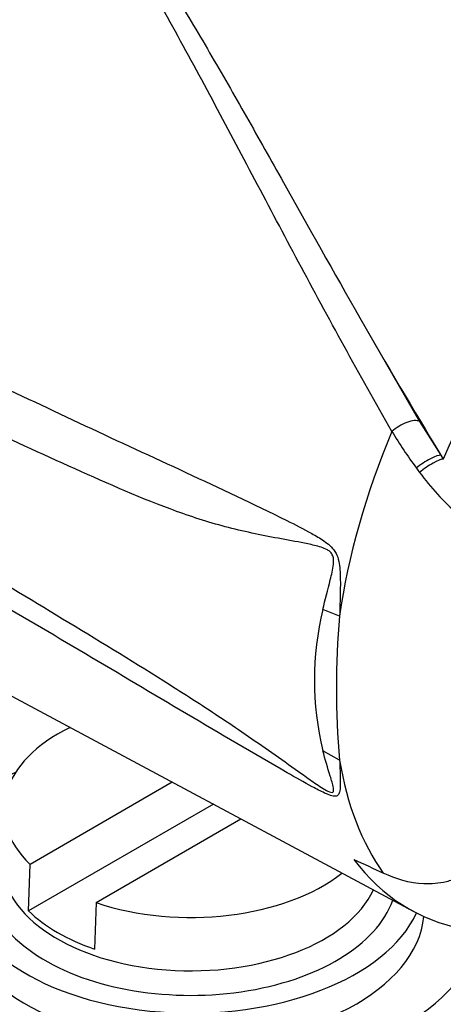
# Model space of a CAD drawing. Units: millimetres. Extents: x 0 to 594, y 0 to 420.
# Drawn here: x 371 to 378, y 329 to 345 of the extents above; entities that cross this region are included whole.
import ezdxf

# ---------------------------------------------------------------- set-up
doc = ezdxf.new("R2010")
doc.units = ezdxf.units.MM
for name, color, linetype in [('Default', 7, 'Continuous'), ('GB-IS4-GCASE', 7, 'Continuous'), ('GB-IS4-INDPLATE', 7, 'Continuous'), ('II0-20LONG-STD', 7, 'Continuous')]:
    doc.layers.add(name, color=color, linetype=linetype)

# ---------------------------------------------------------------- blocks, each defined once
blk = doc.blocks.new('SE5')
at = {"layer": 'GB-IS4-GCASE', "color": 7, "linetype": 'Continuous'}
for centre, major_axis, start_param, end_param in [((373.463, 330.2), (5, 0), 2.209433, 6.148134), ((373.463, 329.138), (-11.7, 0), 0.48611, 3.641913), ((373.463, 329.138), (9.8, 0), 2.682054, 6.556703), ((373.463, 329.66), (-9.246, 0), 1.538119, 3.17427), ((373.463, 329.418), (-9.5, 0), 1.505919, 3.13757), ((373.463, 326.525), (-12.8, 0), 0.205683, 3.49828), ((373.463, 329.383), (9.5, 0), 3.254658, 6.166122)]:
    blk.add_ellipse(centre, major_axis=major_axis, ratio=0.57735, start_param=start_param, end_param=end_param, dxfattribs=at)
at = {"layer": 'GB-IS4-INDPLATE', "color": 7, "linetype": 'Continuous'}
for p, q in [((373.147, 332.352), (370.728, 330.955)), ((373.846, 331.977), (370.703, 330.163)), ((371.85, 330.307), (374.312, 331.728)), ((370.703, 330.163), (370.728, 330.955)), ((371.85, 330.307), (371.826, 329.515))]:
    blk.add_line(p, q, dxfattribs=at)
for centre, major_axis, start_param, end_param in [((373.463, 331.886), (3.175, 0), 2.274824, 3.674311), ((373.463, 330.751), (3.502, 0), 2.715073, 6.081209), ((373.463, 331.001), (-3.213, 0), 0, 2.880143), ((373.463, 331.886), (-3.175, 0), 1.038078, 2.513007), ((373.463, 330.718), (-3.969, 0), 0, 2.881987), ((373.463, 330.2), (-3.969, 0), 0, 3.084663), ((373.463, 331.108), (-3.208, 0), 0.535394, 1.035402)]:
    blk.add_ellipse(centre, major_axis=major_axis, ratio=0.57735, start_param=start_param, end_param=end_param, dxfattribs=at)
at = {"layer": 'II0-20LONG-STD', "color": 7, "linetype": 'Continuous'}
for p, q in [((376.337, 340.246), (377.352, 338.488)), ((377.352, 338.488), (377.715, 337.912)), ((377.715, 337.912), (377.755, 337.847)), ((364.983, 336.722), (377.245, 330.158)), ((375.991, 335.174), (375.707, 335.29)), ((375.991, 332.728), (375.707, 332.888))]:
    blk.add_line(p, q, dxfattribs=at)
for centre, radius, start, end in [((461.435, 388.896), 98.022, 209.756, 211.34051), ((384.677, 343.083), 9.139, 211.4541, 216.1359), ((380.945, 340.372), 4.527, 216.2891, 217.4467), ((380.987, 340.294), 4.513, 216.3251, 228.5508), ((380.615, 334.089), 5.052, 166.2503, 193.7497), ((389.412, 333.951), 13.476, 174.7924, 185.2076)]:
    blk.add_arc(centre, radius, start, end, dxfattribs=at)
for centre, major_axis, ratio, start_param, end_param in [((369.481, 344.707), (4.583, 7.938), 0.57735, -0.018518, 2.151083), ((382.654, 337.102), (-4.098, -7.098), 0.57735, 3.103882, 4.934322), ((377.082, 338.283), (-0.301, -0.179), 0.41405, 3.41432, 5.179042), ((382.051, 337.45), (-4.35, -7.534), 0.57735, 4.925131, 5.324736), ((377.447, 337.705), (-0.29, -0.196), 0.232062, 3.40624, 5.098458), ((377.494, 337.638), (-0.287, -0.201), 0.206696, 3.445013, 5.083539), ((382.051, 337.45), (-4.35, -7.534), 0.57735, 5.670838, 6.025045), ((381.524, 337.754), (4.36, 7.551), 0.57735, 2.896262, 3.775475), ((364.501, 347.508), (42.712, -24.199), 0.187586, -1.188189, -1.176084)]:
    blk.add_ellipse(centre, major_axis=major_axis, ratio=ratio, start_param=start_param, end_param=end_param, dxfattribs=at)
for points, knots in [([(374.779, 350.888), (374.896, 350.823), (375.02, 350.762), (375.27, 350.639), (375.397, 350.578), (375.779, 350.397), (376.037, 350.277), (376.815, 349.917), (377.34, 349.676), (378.917, 348.938), (379.973, 348.425), (382.053, 347.322), (383.078, 346.733), (385.076, 345.469), (386.05, 344.795), (386.991, 344.077)], [0, 0, 0, 0, 0.03125, 0.03125, 0.0625, 0.0625, 0.125, 0.125, 0.25, 0.25, 0.5, 0.5, 0.75, 0.75, 1, 1, 1, 1]), ([(376.881, 338.314), (376.324, 339.289), (375.799, 340.251), (374.791, 342.137), (374.308, 343.062), (373.348, 344.855), (372.875, 345.718), (372.128, 346.95), (371.872, 347.35), (371.336, 348.127), (371.062, 348.507), (370.757, 348.866)], [0, 0, 0, 0, 0.25, 0.25, 0.5, 0.5, 0.75, 0.75, 0.875, 0.875, 1, 1, 1, 1]), ([(370.979, 348.694), (371.019, 348.661), (371.057, 348.626), (371.13, 348.556), (371.165, 348.52), (371.27, 348.411), (371.337, 348.337), (371.469, 348.186), (371.533, 348.109), (371.66, 347.955), (371.722, 347.877), (371.907, 347.642), (372.026, 347.482), (372.26, 347.159), (372.375, 346.995), (372.601, 346.662), (372.712, 346.494), (372.932, 346.155), (373.04, 345.983), (373.362, 345.464), (373.573, 345.112), (373.991, 344.397), (374.199, 344.034), (374.616, 343.299), (374.825, 342.926), (375.459, 341.797), (375.89, 341.028), (376.337, 340.246)], [0, 0, 0, 0, 0.015625, 0.015625, 0.03125, 0.03125, 0.0625, 0.0625, 0.09375, 0.09375, 0.125, 0.125, 0.1875, 0.1875, 0.25, 0.25, 0.3125, 0.3125, 0.375, 0.375, 0.5, 0.5, 0.625, 0.625, 0.75, 0.75, 1, 1, 1, 1]), ([(363.135, 342.568), (365.404, 341.441), (367.675, 340.317), (370.523, 338.952), (371.094, 338.681), (372.236, 338.147), (372.808, 337.884), (373.952, 337.353), (374.524, 337.086), (375.235, 336.732), (375.377, 336.66), (375.588, 336.542), (375.658, 336.502), (375.794, 336.407), (375.863, 336.353), (375.938, 336.235), (375.957, 336.189), (375.982, 336.096), (375.989, 336.048), (376.003, 335.905), (376.004, 335.811), (376.004, 335.532), (375.997, 335.351), (375.991, 335.174)], [0, 0, 0, 0, 0.5, 0.5, 0.625, 0.625, 0.75, 0.75, 0.875, 0.875, 0.90625, 0.90625, 0.921875, 0.921875, 0.9375, 0.9375, 0.945312, 0.945312, 0.953125, 0.953125, 0.96875, 0.96875, 1, 1, 1, 1]), ([(375.707, 335.29), (375.745, 335.456), (375.79, 335.623), (375.855, 335.88), (375.878, 335.967), (375.892, 336.107), (375.893, 336.159), (375.866, 336.227), (375.852, 336.247), (375.821, 336.279), (375.803, 336.291), (375.75, 336.322), (375.713, 336.335), (375.639, 336.36), (375.602, 336.37), (375.49, 336.397), (375.415, 336.412), (375.191, 336.455), (375.041, 336.482), (374.591, 336.566), (374.29, 336.63), (373.695, 336.793), (373.401, 336.89), (372.529, 337.214), (371.958, 337.472), (370.815, 337.985), (370.245, 338.248), (367.397, 339.579), (365.133, 340.706), (362.873, 341.845)], [0, 0, 0, 0, 0.03125, 0.03125, 0.046875, 0.046875, 0.054687, 0.054687, 0.058594, 0.058594, 0.0625, 0.0625, 0.070312, 0.070312, 0.078125, 0.078125, 0.09375, 0.09375, 0.125, 0.125, 0.1875, 0.1875, 0.25, 0.25, 0.375, 0.375, 0.5, 0.5, 1, 1, 1, 1]), ([(362.873, 340.118), (365.134, 338.797), (367.399, 337.467), (370.247, 335.759), (370.818, 335.415), (371.961, 334.721), (372.531, 334.374), (373.404, 333.822), (373.698, 333.633), (374.293, 333.237), (374.594, 333.029), (375.046, 332.71), (375.197, 332.603), (375.422, 332.443), (375.497, 332.39), (375.609, 332.313), (375.647, 332.288), (375.721, 332.24), (375.758, 332.217), (375.829, 332.183), (375.864, 332.171), (375.894, 332.198), (375.891, 332.228), (375.875, 332.319), (375.853, 332.388), (375.789, 332.596), (375.744, 332.741), (375.707, 332.888)], [0, 0, 0, 0, 0.5, 0.5, 0.625, 0.625, 0.75, 0.75, 0.8125, 0.8125, 0.875, 0.875, 0.90625, 0.90625, 0.921875, 0.921875, 0.929688, 0.929688, 0.9375, 0.9375, 0.945313, 0.945313, 0.953125, 0.953125, 0.96875, 0.96875, 1, 1, 1, 1]), ([(375.991, 332.728), (375.997, 332.599), (376.003, 332.474), (376.004, 332.304), (376.003, 332.25), (375.99, 332.18), (375.984, 332.158), (375.961, 332.126), (375.944, 332.115), (375.872, 332.11), (375.804, 332.138), (375.668, 332.2), (375.598, 332.237), (375.387, 332.351), (375.245, 332.432), (374.533, 332.839), (373.96, 333.176), (372.816, 333.854), (372.243, 334.195), (371.1, 334.872), (370.53, 335.208), (367.679, 336.882), (365.406, 338.201), (363.135, 339.52)], [0, 0, 0, 0, 0.03125, 0.03125, 0.046875, 0.046875, 0.054688, 0.054688, 0.0625, 0.0625, 0.078125, 0.078125, 0.09375, 0.09375, 0.125, 0.125, 0.25, 0.25, 0.375, 0.375, 0.5, 0.5, 1, 1, 1, 1]), ([(379.526, 332.117), (379.321, 331.877), (379.109, 331.644), (378.782, 331.308), (378.671, 331.197), (378.5, 331.041), (378.442, 330.99), (378.321, 330.901), (378.258, 330.864), (378.13, 330.79), (378.066, 330.753), (377.938, 330.697), (377.873, 330.676), (377.678, 330.63), (377.548, 330.62), (377.178, 330.636), (376.947, 330.707), (376.735, 330.806)], [0, 0, 0, 0, 0.25, 0.25, 0.375, 0.375, 0.4375, 0.4375, 0.5, 0.5, 0.5625, 0.5625, 0.625, 0.625, 0.75, 0.75, 1, 1, 1, 1])]:
    blk.add_open_spline(points, degree=3, knots=knots, dxfattribs=at)

msp = doc.modelspace()

# ---------------------------------------------------------------- block references
at = {"layer": 'Default'}
msp.add_blockref('SE5', (0, 0), dxfattribs=at)

doc.saveas('drawing.dxf')
